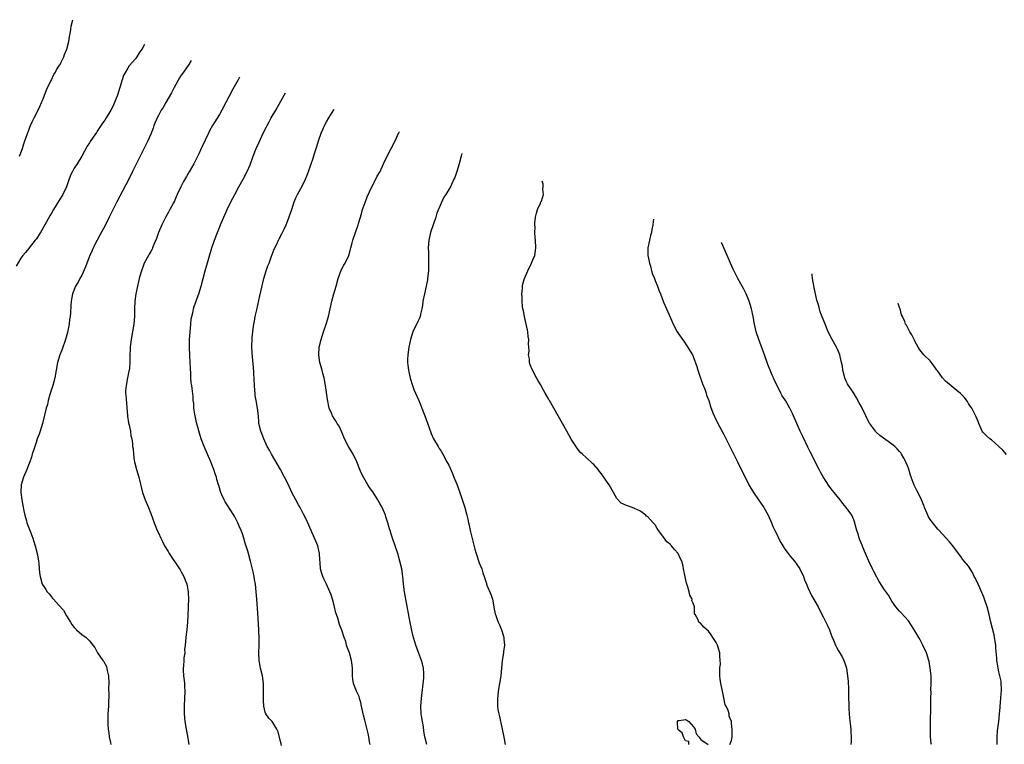
# Model space of a CAD drawing. Units: inches. Extents: x 2622000 to 2624931, y 1521000 to 1524000.
# Drawn here: x 2623757 to 2624014, y 1521215 to 1521405 of the extents above; entities that cross this region are included whole.
import ezdxf

# ---------------------------------------------------------------- set-up
doc = ezdxf.new("R2010")
doc.units = ezdxf.units.IN
doc.header["$MEASUREMENT"] = 0
doc.layers.add('LD26221521_10ft', color=122, linetype='Continuous')

msp = doc.modelspace()

# ---------------------------------------------------------------- linework, layer by layer
at = {"layer": 'LD26221521_10ft'}
for points, elevation in [([(2623756.66, 1521369), (2623757, 1521369.85), (2623757.42, 1521371), (2623757.78, 1521372.22), (2623758.09, 1521373), (2623758.7, 1521374.7), (2623758.84, 1521375.16), (2623759, 1521375.52), (2623759.39, 1521376.61), (2623759.58, 1521377), (2623759.98, 1521378.02), (2623760.53, 1521379), (2623761.55, 1521381), (2623762, 1521382), (2623762.44, 1521383), (2623762.59, 1521383.41), (2623763, 1521384.44), (2623763.2, 1521385), (2623763.97, 1521387), (2623765, 1521389), (2623765.67, 1521390.33), (2623766.09, 1521391), (2623766.37, 1521391.63), (2623767, 1521392.53), (2623767.16, 1521392.84), (2623767.27, 1521393), (2623767.58, 1521393.58), (2623768.25, 1521395), (2623768.41, 1521395.59), (2623769.04, 1521397), (2623769.56, 1521399), (2623769.72, 1521400.28), (2623769.92, 1521401), (2623770.11, 1521402.11), (2623770.22, 1521403), (2623770.59, 1521404.71)], 8310), ([(2623789.41, 1521398.24), (2623788.94, 1521397.42), (2623788.67, 1521397), (2623787.98, 1521396.02), (2623787.35, 1521395), (2623787, 1521394.49), (2623785.4, 1521392.6), (2623785, 1521392.02), (2623784.38, 1521391), (2623783.91, 1521390.09), (2623782.94, 1521386.94), (2623782.29, 1521385), (2623781.88, 1521383.88), (2623781.54, 1521383), (2623781, 1521381.82), (2623780.59, 1521381), (2623779.38, 1521379), (2623779, 1521378.42), (2623778.41, 1521377.59), (2623777, 1521375.51), (2623776.78, 1521375.22), (2623775.93, 1521373.93), (2623775.18, 1521372.82), (2623775, 1521372.52), (2623774.4, 1521371.6), (2623773.01, 1521368.99), (2623771.77, 1521367), (2623771, 1521365.85), (2623770.51, 1521365), (2623770.02, 1521363.98), (2623769.47, 1521362.53), (2623768.95, 1521361), (2623768, 1521359), (2623767, 1521357.28), (2623765.54, 1521355), (2623765, 1521354.06), (2623764.59, 1521353.41), (2623763.67, 1521351.67), (2623763.3, 1521351), (2623762.12, 1521349), (2623761, 1521347.3), (2623760.75, 1521347), (2623759.18, 1521345), (2623759, 1521344.73), (2623758.22, 1521343.78), (2623757.55, 1521343), (2623757, 1521342.25), (2623755.77, 1521340.24)], 8320), ([(2623801.62, 1521394.05), (2623800.97, 1521393), (2623799.61, 1521391), (2623799, 1521390.19), (2623798.54, 1521389.46), (2623797.1, 1521387), (2623796.4, 1521385.6), (2623795, 1521383.02), (2623794.25, 1521381.75), (2623793.78, 1521381), (2623793, 1521379.64), (2623792.67, 1521379), (2623791.85, 1521377), (2623791.64, 1521376.36), (2623791, 1521374.71), (2623790.24, 1521373), (2623789.85, 1521372.15), (2623788.25, 1521369), (2623786.28, 1521365), (2623785.27, 1521363), (2623782.17, 1521357), (2623780.17, 1521353), (2623779.15, 1521351), (2623777.71, 1521348.29), (2623777.01, 1521347), (2623775.96, 1521345), (2623775.67, 1521344.33), (2623775.05, 1521343), (2623774.31, 1521341), (2623773.97, 1521340.03), (2623773, 1521337.85), (2623772.49, 1521337), (2623772.01, 1521335.99), (2623771.31, 1521335), (2623770.53, 1521333), (2623770.19, 1521331), (2623770.07, 1521329.93), (2623770.01, 1521328.01), (2623769.89, 1521327), (2623769.78, 1521326.22), (2623769.65, 1521325), (2623769.2, 1521322.8), (2623768.68, 1521321), (2623767.75, 1521318.25), (2623767.25, 1521317), (2623766.62, 1521315), (2623766.24, 1521313), (2623765.89, 1521311), (2623765.36, 1521309), (2623764.64, 1521306.64), (2623764.2, 1521305), (2623763.99, 1521304.01), (2623763.67, 1521303), (2623762.7, 1521299), (2623762.07, 1521297), (2623761.8, 1521296.2), (2623761.33, 1521295), (2623761, 1521294.07), (2623760.75, 1521293.25), (2623760.47, 1521292.47), (2623760.01, 1521291), (2623759.79, 1521290.21), (2623759.37, 1521289), (2623759, 1521288.07), (2623758.62, 1521287), (2623757.74, 1521285), (2623757.54, 1521284.46), (2623757.06, 1521283), (2623756.98, 1521281), (2623757.29, 1521279), (2623757.54, 1521277.54), (2623757.82, 1521276.18), (2623758.03, 1521275), (2623758.48, 1521273.52), (2623758.62, 1521273), (2623759.31, 1521271.31), (2623759.62, 1521270.38), (2623760.15, 1521269), (2623760.36, 1521268.36), (2623760.76, 1521267), (2623761.35, 1521264.65), (2623761.64, 1521263), (2623761.75, 1521262.25), (2623761.92, 1521259.92), (2623762.03, 1521259), (2623762.62, 1521257), (2623763, 1521256.37), (2623763.57, 1521255.57), (2623763.87, 1521255), (2623764.4, 1521254.4), (2623765, 1521253.61), (2623765.3, 1521253.3), (2623765.53, 1521253), (2623767, 1521251.43), (2623768.16, 1521250.16), (2623769, 1521248.68), (2623769.99, 1521247), (2623770.39, 1521246.39), (2623771, 1521245.6), (2623771.59, 1521245), (2623773, 1521243.77), (2623774.07, 1521243), (2623775, 1521242.09), (2623775.88, 1521241), (2623776.37, 1521240.37), (2623777.08, 1521239), (2623778.46, 1521237), (2623778.7, 1521236.7), (2623779, 1521236.16), (2623779.44, 1521235.44), (2623779.56, 1521235), (2623779.65, 1521234.35), (2623779.98, 1521233), (2623780.03, 1521231), (2623779.96, 1521229.96), (2623780.05, 1521227.95), (2623779.92, 1521225.92), (2623779.92, 1521225), (2623779.8, 1521223), (2623779.8, 1521221.8), (2623779.76, 1521221), (2623779.77, 1521220.23), (2623779.88, 1521219), (2623780.05, 1521218.05), (2623780.16, 1521217), (2623780.45, 1521215.55), (2623780.58, 1521215)], 8330), ([(2623814.26, 1521389.7), (2623813.9, 1521389), (2623812.51, 1521386.51), (2623811.46, 1521384.54), (2623810.69, 1521383), (2623809.62, 1521381), (2623809, 1521379.92), (2623807.21, 1521377), (2623806.41, 1521375.6), (2623806.1, 1521375), (2623804.45, 1521371.55), (2623804.23, 1521371), (2623803.59, 1521369.59), (2623803, 1521368.41), (2623802.51, 1521367.49), (2623802.28, 1521367), (2623801.1, 1521364.9), (2623800.34, 1521363.66), (2623799.61, 1521362.39), (2623798.9, 1521361), (2623797.96, 1521359), (2623797.66, 1521358.34), (2623797.11, 1521357), (2623797, 1521356.77), (2623796.04, 1521355), (2623795.64, 1521354.36), (2623794.93, 1521353.07), (2623793.87, 1521351), (2623793.07, 1521349), (2623792.55, 1521347.45), (2623791.84, 1521345.84), (2623791.51, 1521345), (2623791.35, 1521344.65), (2623791, 1521344.06), (2623790.63, 1521343.37), (2623790.4, 1521343), (2623789.33, 1521341), (2623789, 1521340.17), (2623788.59, 1521339), (2623788.43, 1521338.43), (2623788.02, 1521337), (2623787.83, 1521336.17), (2623787.53, 1521335), (2623787.12, 1521333), (2623786.86, 1521331), (2623786.77, 1521329), (2623786.76, 1521327), (2623786.62, 1521325), (2623786.26, 1521323), (2623785.86, 1521321), (2623785.69, 1521319.69), (2623785.62, 1521319), (2623785.63, 1521318.37), (2623785.54, 1521317), (2623785.55, 1521316.45), (2623785.53, 1521315), (2623785.42, 1521313.42), (2623785.37, 1521313), (2623785.28, 1521312.72), (2623784.97, 1521310.97), (2623784.54, 1521309), (2623784.44, 1521307.56), (2623784.43, 1521307), (2623784.45, 1521306.45), (2623784.72, 1521303.28), (2623784.72, 1521303), (2623784.9, 1521301.1), (2623784.91, 1521300.91), (2623785.2, 1521299.2), (2623785.4, 1521298.6), (2623785.72, 1521297), (2623785.81, 1521295.81), (2623786.05, 1521295), (2623786.2, 1521293.8), (2623786.28, 1521293), (2623786.39, 1521292.39), (2623786.48, 1521291), (2623786.71, 1521289.29), (2623786.76, 1521289), (2623787.27, 1521287), (2623787.89, 1521285), (2623788.85, 1521281), (2623789.56, 1521279), (2623790.39, 1521277), (2623791, 1521275.46), (2623791.91, 1521273), (2623792.73, 1521271), (2623793, 1521270.44), (2623793.63, 1521269), (2623794.13, 1521268.13), (2623794.63, 1521267), (2623795.53, 1521265.53), (2623795.82, 1521265), (2623798.52, 1521261), (2623798.68, 1521260.68), (2623799, 1521260.18), (2623799.67, 1521259), (2623800.01, 1521258.01), (2623800.43, 1521257), (2623800.51, 1521256.51), (2623800.81, 1521255), (2623800.82, 1521254.82), (2623800.86, 1521253), (2623800.77, 1521251.23), (2623800.79, 1521250.79), (2623800.67, 1521247), (2623800.44, 1521245), (2623800.24, 1521243.76), (2623800.16, 1521243), (2623800, 1521241), (2623799.88, 1521239.88), (2623799.89, 1521239), (2623799.7, 1521237.7), (2623799.71, 1521237), (2623799.55, 1521235.55), (2623799.53, 1521235), (2623799.53, 1521234.47), (2623799.61, 1521233), (2623799.79, 1521231.79), (2623799.84, 1521231), (2623799.85, 1521230.15), (2623799.93, 1521229), (2623799.76, 1521225), (2623799.78, 1521223), (2623799.96, 1521221), (2623800.28, 1521219), (2623800.69, 1521216.69), (2623800.94, 1521215)], 8340), ([(2623825.26, 1521214.74), (2623825.14, 1521215.14), (2623825, 1521215.82), (2623824.34, 1521218.34), (2623824.05, 1521219), (2623823, 1521220.77), (2623822.8, 1521221), (2623821.93, 1521221.93), (2623821.17, 1521223), (2623821, 1521223.44), (2623820.64, 1521225), (2623820.49, 1521226.49), (2623820.55, 1521227.45), (2623820.48, 1521230.48), (2623820.48, 1521231), (2623820.22, 1521233), (2623819.76, 1521235), (2623819.4, 1521237), (2623819.31, 1521239), (2623819.35, 1521241), (2623819.35, 1521242.65), (2623819.26, 1521245), (2623819, 1521249.42), (2623818.76, 1521253), (2623818.6, 1521255), (2623818.39, 1521257), (2623818.17, 1521258.17), (2623818.06, 1521259), (2623817.82, 1521260.18), (2623817.14, 1521263), (2623816.65, 1521264.65), (2623816.4, 1521265.6), (2623815.71, 1521267.71), (2623815.37, 1521269), (2623815, 1521270.14), (2623814.69, 1521271), (2623814.16, 1521272.16), (2623813.79, 1521273), (2623813, 1521274.55), (2623812.74, 1521275), (2623811, 1521277.77), (2623810.5, 1521278.5), (2623810.21, 1521279), (2623809.65, 1521280.35), (2623809.34, 1521281), (2623809.25, 1521281.25), (2623809, 1521282.18), (2623808.81, 1521282.81), (2623808.78, 1521283), (2623808.34, 1521284.34), (2623808.19, 1521285), (2623807.86, 1521285.86), (2623807.48, 1521287), (2623807, 1521288.31), (2623806.72, 1521289), (2623805.86, 1521291), (2623804.97, 1521292.97), (2623804.22, 1521295), (2623803.91, 1521295.91), (2623803, 1521299.32), (2623802.52, 1521301.48), (2623802.31, 1521303), (2623802.25, 1521304.25), (2623802.13, 1521305), (2623802.07, 1521306.07), (2623801.84, 1521308.16), (2623801.73, 1521309), (2623801.62, 1521309.62), (2623801.52, 1521311), (2623801.46, 1521312.54), (2623801.4, 1521313), (2623801.38, 1521313.38), (2623801.34, 1521315), (2623801.26, 1521316.74), (2623801.27, 1521317), (2623801.18, 1521318.82), (2623801.19, 1521319.19), (2623801.18, 1521321), (2623801.29, 1521323), (2623801.47, 1521325), (2623801.62, 1521326.38), (2623801.74, 1521327), (2623802, 1521328), (2623802.2, 1521329), (2623802.4, 1521329.6), (2623803.46, 1521332.54), (2623803.6, 1521333), (2623804.19, 1521335), (2623805.27, 1521339), (2623807, 1521344.97), (2623807.69, 1521347), (2623808.46, 1521349), (2623809.46, 1521351.46), (2623810.1, 1521353), (2623811, 1521355), (2623811.99, 1521357), (2623813.03, 1521359), (2623814.1, 1521361), (2623815.23, 1521363), (2623816.28, 1521365), (2623817, 1521366.7), (2623817.83, 1521369), (2623818.62, 1521371), (2623819.35, 1521372.65), (2623820.47, 1521375), (2623821.34, 1521376.66), (2623821.49, 1521377), (2623822.04, 1521377.96), (2623822.56, 1521379), (2623823.72, 1521381), (2623824.21, 1521381.79), (2623825.94, 1521385), (2623826.24, 1521385.58)], 8350), ([(2623848.46, 1521215), (2623848.3, 1521215.7), (2623848.07, 1521217), (2623847.88, 1521217.88), (2623847, 1521221.39), (2623846.65, 1521222.65), (2623846.6, 1521223), (2623846.5, 1521223.5), (2623846.18, 1521225), (2623845.99, 1521225.99), (2623845.68, 1521227), (2623845.53, 1521227.53), (2623844.86, 1521229), (2623844.09, 1521231), (2623843.94, 1521232.06), (2623843.79, 1521233), (2623843.77, 1521234.23), (2623843.77, 1521235), (2623843.74, 1521235.74), (2623843.58, 1521237), (2623843.03, 1521239), (2623842.45, 1521240.45), (2623842.28, 1521241), (2623842.03, 1521241.97), (2623841.65, 1521243), (2623841.05, 1521244.95), (2623840.44, 1521246.44), (2623839.94, 1521248.06), (2623839.6, 1521249), (2623839.45, 1521249.45), (2623839, 1521251.38), (2623838.59, 1521253), (2623838.2, 1521254.2), (2623837.92, 1521255), (2623837, 1521256.97), (2623836.32, 1521258.32), (2623836.02, 1521259), (2623835.77, 1521259.77), (2623835.48, 1521261), (2623835.35, 1521262.65), (2623835.29, 1521263.29), (2623835.19, 1521265), (2623834.75, 1521267), (2623834.22, 1521268.22), (2623833.91, 1521269), (2623832.38, 1521272.38), (2623832.08, 1521273), (2623831.76, 1521273.76), (2623831, 1521275.28), (2623830.08, 1521277), (2623829.72, 1521277.72), (2623828.94, 1521279), (2623827.95, 1521281), (2623827.05, 1521282.95), (2623826.05, 1521285), (2623824.95, 1521286.95), (2623822.59, 1521291), (2623822.05, 1521292.05), (2623821.51, 1521293), (2623820.57, 1521295), (2623820.18, 1521296.18), (2623819.79, 1521297), (2623819.34, 1521299), (2623819.3, 1521299.3), (2623819.21, 1521301), (2623818.96, 1521303.04), (2623818.59, 1521305), (2623818.37, 1521306.37), (2623818.3, 1521307), (2623818.26, 1521307.74), (2623818.15, 1521309), (2623817.87, 1521313.86), (2623817.61, 1521316.39), (2623817.47, 1521319), (2623817.47, 1521319.47), (2623817.52, 1521321), (2623817.56, 1521321.56), (2623817.71, 1521323), (2623817.81, 1521323.81), (2623818, 1521325), (2623818.18, 1521325.82), (2623818.38, 1521327), (2623818.75, 1521328.75), (2623819.6, 1521332.4), (2623819.92, 1521333.92), (2623820.64, 1521337), (2623821.24, 1521339), (2623821.68, 1521340.32), (2623821.97, 1521341), (2623822.57, 1521342.57), (2623822.79, 1521343.21), (2623823.33, 1521344.67), (2623823.97, 1521345.97), (2623824.45, 1521347), (2623824.66, 1521347.34), (2623825.35, 1521348.65), (2623825.91, 1521349.91), (2623826.45, 1521351), (2623827.18, 1521352.82), (2623827.34, 1521353.34), (2623827.93, 1521355), (2623828.57, 1521357), (2623829, 1521358.1), (2623829.42, 1521359), (2623830.69, 1521361.31), (2623831.5, 1521363), (2623831.95, 1521364.05), (2623832.28, 1521365), (2623833.56, 1521368.44), (2623833.99, 1521369.99), (2623834.47, 1521371.53), (2623834.9, 1521373), (2623835.62, 1521375), (2623836.04, 1521375.96), (2623836.48, 1521377), (2623837, 1521377.96), (2623837.61, 1521379), (2623838.95, 1521381.11), (2623839.01, 1521381.19)], 8360), ([(2623863.23, 1521215), (2623862.75, 1521217), (2623862.49, 1521218.49), (2623862.36, 1521219.64), (2623861.96, 1521221.96), (2623861.82, 1521223), (2623861.71, 1521225), (2623861.85, 1521227), (2623862.49, 1521232.49), (2623862.51, 1521233), (2623862.44, 1521233.56), (2623862.42, 1521235), (2623862.12, 1521236.12), (2623861.83, 1521237), (2623861.06, 1521239.06), (2623860.43, 1521241), (2623859.64, 1521243.64), (2623859.25, 1521245.25), (2623858.9, 1521246.9), (2623857.73, 1521253), (2623857.4, 1521255), (2623857.15, 1521257), (2623856.96, 1521258.96), (2623856.68, 1521261), (2623856.24, 1521263), (2623855.67, 1521265), (2623855, 1521267), (2623854.25, 1521269), (2623853.94, 1521270.06), (2623853.63, 1521271), (2623853.46, 1521271.46), (2623853.1, 1521273), (2623852.55, 1521274.55), (2623852.44, 1521275), (2623851.57, 1521277), (2623851.38, 1521277.38), (2623851, 1521278.09), (2623850.65, 1521278.65), (2623850.44, 1521279), (2623849.1, 1521281.1), (2623848.29, 1521282.29), (2623847.83, 1521283), (2623846.77, 1521284.77), (2623846.1, 1521286.1), (2623845.72, 1521287), (2623844.91, 1521289), (2623843.96, 1521291), (2623842.78, 1521293), (2623841.68, 1521295), (2623841, 1521296.73), (2623840.28, 1521298.28), (2623839.82, 1521299), (2623839.52, 1521299.52), (2623839, 1521300.29), (2623838.56, 1521301), (2623838.28, 1521301.72), (2623837.73, 1521303), (2623837.27, 1521305.27), (2623837, 1521307.14), (2623836.76, 1521309), (2623836.46, 1521310.46), (2623836.38, 1521311), (2623836.07, 1521312.07), (2623835.84, 1521313), (2623835.3, 1521315), (2623835, 1521317), (2623835.12, 1521319), (2623835.57, 1521321), (2623835.84, 1521321.84), (2623836.19, 1521323), (2623837, 1521325.24), (2623837.55, 1521327), (2623837.99, 1521329), (2623838.36, 1521331), (2623838.91, 1521333), (2623839.5, 1521335), (2623840.04, 1521337), (2623840.86, 1521339.14), (2623841.58, 1521340.42), (2623841.93, 1521341), (2623842.83, 1521343), (2623843.31, 1521344.69), (2623843.38, 1521345), (2623843.73, 1521346.27), (2623843.91, 1521347), (2623845.29, 1521351), (2623845.38, 1521351.38), (2623846.13, 1521353.87), (2623846.43, 1521355), (2623847, 1521356.62), (2623847.65, 1521358.35), (2623848.9, 1521361), (2623849.93, 1521363), (2623850.27, 1521363.73), (2623851.04, 1521365), (2623851.9, 1521367), (2623852.86, 1521369), (2623853.97, 1521371), (2623854.99, 1521373), (2623855.98, 1521375.15), (2623856.07, 1521375.33)], 8370), ([(2623872.4, 1521369.71), (2623872.27, 1521369), (2623871.74, 1521367), (2623871.1, 1521365), (2623870.55, 1521363.45), (2623870.37, 1521363), (2623869.44, 1521361), (2623869, 1521360.24), (2623868.25, 1521359), (2623867.73, 1521358.27), (2623867, 1521356.66), (2623865.92, 1521354.09), (2623865.58, 1521353), (2623864.9, 1521351), (2623864.26, 1521349), (2623863.83, 1521347), (2623863.65, 1521345), (2623863.67, 1521343.67), (2623863.66, 1521343), (2623863.71, 1521341.71), (2623863.71, 1521341), (2623863.68, 1521339.68), (2623863.66, 1521339), (2623863.46, 1521337), (2623863.41, 1521336.59), (2623863.12, 1521335), (2623862.64, 1521333), (2623862.23, 1521331), (2623862.11, 1521329.89), (2623861.97, 1521329), (2623861.6, 1521327.6), (2623861.51, 1521327), (2623861.38, 1521326.62), (2623861, 1521325.87), (2623860.72, 1521325.28), (2623860.03, 1521323.97), (2623859.63, 1521323), (2623859.01, 1521320.99), (2623858.56, 1521319), (2623858.25, 1521317), (2623858.2, 1521315.8), (2623858.19, 1521315), (2623858.29, 1521314.29), (2623858.43, 1521313), (2623858.91, 1521310.91), (2623859.52, 1521309), (2623859.89, 1521307.89), (2623860.31, 1521307), (2623861.21, 1521305), (2623861.69, 1521303.69), (2623861.99, 1521303), (2623863, 1521300.35), (2623863.87, 1521297.87), (2623864.41, 1521296.41), (2623865.03, 1521295.03), (2623866.2, 1521293), (2623866.49, 1521292.49), (2623867, 1521291.74), (2623867.44, 1521291), (2623868.53, 1521289), (2623869, 1521288.09), (2623869.95, 1521285.95), (2623870.35, 1521285), (2623871.1, 1521283.1), (2623871.87, 1521281), (2623872.34, 1521279.66), (2623873.2, 1521277), (2623873.76, 1521275), (2623874.02, 1521274.02), (2623874.2, 1521273), (2623874.37, 1521272.37), (2623874.6, 1521271), (2623875, 1521269.28), (2623875.5, 1521267.5), (2623875.86, 1521266.14), (2623876.2, 1521265), (2623877, 1521262.59), (2623877.62, 1521261), (2623877.92, 1521259.92), (2623878.31, 1521259), (2623878.87, 1521257.13), (2623878.9, 1521257), (2623879, 1521256.69), (2623880.09, 1521254.09), (2623880.45, 1521253), (2623880.82, 1521251), (2623880.84, 1521250.84), (2623881.16, 1521249.16), (2623881.2, 1521249), (2623881.71, 1521247.71), (2623881.97, 1521247), (2623882.32, 1521246.32), (2623882.84, 1521245), (2623883, 1521244.51), (2623883.41, 1521243), (2623883.46, 1521242.54), (2623883.58, 1521241), (2623883.33, 1521239.33), (2623883.3, 1521239), (2623882.97, 1521237), (2623882.84, 1521235), (2623882.66, 1521233), (2623882.32, 1521231), (2623881.95, 1521229), (2623881.83, 1521227.83), (2623881.72, 1521227), (2623881.77, 1521225.77), (2623881.76, 1521225), (2623881.87, 1521224.13), (2623882.08, 1521223), (2623882.29, 1521222.29), (2623882.55, 1521221), (2623882.64, 1521220.64), (2623882.99, 1521219), (2623883.32, 1521217.32), (2623883.52, 1521216.48), (2623883.79, 1521215)], 8380), ([(2623942.56, 1521215), (2623943, 1521216.06), (2623943.21, 1521217), (2623943.19, 1521218.81), (2623943, 1521220.66), (2623942.96, 1521221), (2623942.43, 1521222.43), (2623942.37, 1521223), (2623942.14, 1521223.87), (2623941.59, 1521225), (2623941.36, 1521225.36), (2623941, 1521227.24), (2623940.61, 1521229), (2623940.57, 1521229.43), (2623940.25, 1521231), (2623940.07, 1521232.07), (2623939.98, 1521233), (2623939.91, 1521234.09), (2623939.92, 1521235), (2623940.08, 1521236.08), (2623940.05, 1521237), (2623939.91, 1521238.08), (2623939.97, 1521239), (2623939.3, 1521241), (2623939, 1521241.72), (2623938.13, 1521243), (2623937.69, 1521243.69), (2623937, 1521244.7), (2623935.75, 1521245.75), (2623935, 1521246.65), (2623934.77, 1521246.77), (2623934.43, 1521247), (2623934.21, 1521247.79), (2623933.5, 1521249), (2623933.3, 1521249.3), (2623933.33, 1521251), (2623933, 1521251.97), (2623932.65, 1521252.65), (2623932.71, 1521253), (2623932.08, 1521254.08), (2623931.94, 1521255), (2623931.51, 1521256.49), (2623931.32, 1521257), (2623931.26, 1521257.26), (2623930.88, 1521258.88), (2623930.48, 1521261), (2623930.33, 1521261.67), (2623929.97, 1521263), (2623929.63, 1521263.63), (2623929.04, 1521265), (2623928.04, 1521266.04), (2623927.33, 1521267), (2623927.15, 1521267.15), (2623927, 1521267.32), (2623926.05, 1521268.05), (2623925, 1521269.53), (2623923.86, 1521271), (2623923.53, 1521271.53), (2623923, 1521272.5), (2623922.74, 1521272.74), (2623922.54, 1521273), (2623921.78, 1521273.78), (2623921, 1521274.67), (2623920.79, 1521274.79), (2623920.54, 1521275), (2623919, 1521276.13), (2623917.03, 1521277.03), (2623915.54, 1521277.54), (2623914.13, 1521278.13), (2623913, 1521279.43), (2623912.1, 1521281), (2623911, 1521283), (2623910.15, 1521284.15), (2623909.6, 1521285), (2623909, 1521285.81), (2623908.46, 1521286.46), (2623908.07, 1521287), (2623907, 1521288.25), (2623906.58, 1521288.58), (2623905, 1521290.12), (2623903.98, 1521291), (2623903.47, 1521291.47), (2623903, 1521292.07), (2623902.57, 1521292.57), (2623901, 1521294.93), (2623899.87, 1521297), (2623896.49, 1521303), (2623895.35, 1521305), (2623895.22, 1521305.22), (2623895, 1521305.63), (2623894.22, 1521307), (2623893.76, 1521307.76), (2623893, 1521309.2), (2623892.34, 1521310.34), (2623891.99, 1521311), (2623890.94, 1521313), (2623890.34, 1521314.34), (2623890.12, 1521315), (2623890.1, 1521315.9), (2623889.91, 1521317), (2623890.05, 1521317.95), (2623890, 1521319), (2623889.89, 1521319.89), (2623889.98, 1521321), (2623889.8, 1521321.8), (2623889.71, 1521323), (2623889.57, 1521323.57), (2623889.28, 1521325), (2623888.8, 1521327), (2623888.53, 1521328.53), (2623888.43, 1521329), (2623888.34, 1521329.66), (2623888.21, 1521331), (2623888.19, 1521332.19), (2623888.13, 1521333), (2623888.26, 1521334.26), (2623888.3, 1521335), (2623888.43, 1521335.57), (2623888.85, 1521337), (2623889.69, 1521339), (2623890.67, 1521341), (2623891, 1521341.85), (2623891.49, 1521343), (2623891.68, 1521344.32), (2623891.83, 1521345), (2623891.74, 1521347), (2623891.62, 1521347.62), (2623891.57, 1521349), (2623891.61, 1521350.39), (2623891.53, 1521351), (2623891.55, 1521351.55), (2623891.7, 1521353), (2623891.97, 1521354.03), (2623892.25, 1521355), (2623893, 1521356.73), (2623893.14, 1521357), (2623893.24, 1521357.24), (2623893.81, 1521359), (2623893.65, 1521360.35), (2623893.75, 1521361), (2623893.7, 1521361.69), (2623893.49, 1521362.47)], 8390), ([(2623922.57, 1521352.47), (2623922.5, 1521351.93), (2623922.44, 1521351), (2623922.18, 1521349.82), (2623922.05, 1521349), (2623921.81, 1521348.19), (2623921.5, 1521347), (2623921.11, 1521345), (2623921.13, 1521343), (2623921.42, 1521341.42), (2623921.52, 1521341), (2623921.77, 1521340.23), (2623922.28, 1521338.28), (2623922.81, 1521337), (2623923, 1521336.44), (2623923.64, 1521335), (2623923.94, 1521333.94), (2623924.38, 1521333), (2623925.08, 1521331.08), (2623925.23, 1521330.77), (2623925.97, 1521329), (2623927, 1521326.69), (2623927.7, 1521325), (2623928.81, 1521323), (2623930.17, 1521321), (2623930.53, 1521320.53), (2623931.35, 1521319.35), (2623932.34, 1521317.66), (2623932.75, 1521317), (2623933, 1521316.53), (2623933.94, 1521313.94), (2623934.21, 1521313), (2623934.92, 1521310.92), (2623935, 1521310.74), (2623935.42, 1521309.42), (2623936, 1521308), (2623936.33, 1521307), (2623936.47, 1521306.47), (2623937.04, 1521305), (2623937.47, 1521303.47), (2623938.15, 1521301.85), (2623938.47, 1521301), (2623938.64, 1521300.64), (2623939.46, 1521299), (2623941, 1521296.14), (2623944.53, 1521289), (2623945.56, 1521287), (2623947, 1521284.08), (2623947.57, 1521283), (2623948.74, 1521281), (2623950.08, 1521279), (2623950.46, 1521278.46), (2623951.43, 1521277), (2623952.58, 1521275), (2623953.48, 1521273), (2623953.92, 1521271.92), (2623954.35, 1521271), (2623955, 1521269.68), (2623955.32, 1521269), (2623955.9, 1521267.9), (2623956.41, 1521267), (2623957, 1521266.12), (2623957.8, 1521265), (2623958.33, 1521264.33), (2623959.48, 1521263), (2623960.13, 1521262.13), (2623960.89, 1521261), (2623961.82, 1521259), (2623962.13, 1521258.13), (2623962.6, 1521257), (2623963, 1521256.09), (2623963.31, 1521255.31), (2623963.46, 1521255), (2623963.96, 1521253.96), (2623965.68, 1521251), (2623966.11, 1521250.11), (2623967, 1521248.45), (2623967.72, 1521247), (2623968.12, 1521246.12), (2623968.64, 1521245), (2623969, 1521243.97), (2623969.27, 1521243.27), (2623969.69, 1521242.31), (2623970.19, 1521241), (2623970.46, 1521240.46), (2623971, 1521239.53), (2623971.95, 1521237.95), (2623972.43, 1521237), (2623972.6, 1521236.59), (2623973.1, 1521235), (2623973.4, 1521233), (2623973.51, 1521231.51), (2623973.61, 1521229.61), (2623973.61, 1521229), (2623973.6, 1521228.4), (2623973.64, 1521227), (2623973.7, 1521225.7), (2623973.68, 1521225), (2623973.71, 1521224.29), (2623973.92, 1521221.92), (2623974.18, 1521219.82), (2623974.22, 1521219), (2623974.2, 1521218.2), (2623974.28, 1521217), (2623974.3, 1521215.7), (2623974.21, 1521215)], 8400), ([(2623995.32, 1521215), (2623995.28, 1521215.28), (2623995.12, 1521217), (2623995.08, 1521219), (2623995.07, 1521220.93), (2623995.2, 1521224.8), (2623995.18, 1521227), (2623995.22, 1521228.78), (2623995.2, 1521229.2), (2623995.27, 1521231), (2623995.22, 1521233), (2623995.01, 1521235.01), (2623994.69, 1521236.69), (2623994.62, 1521237), (2623994.02, 1521239), (2623993.1, 1521241), (2623992.35, 1521242.35), (2623992.01, 1521243), (2623991, 1521244.76), (2623990.14, 1521246.14), (2623989.33, 1521247.33), (2623987.44, 1521249.44), (2623987, 1521249.87), (2623986.02, 1521251), (2623985, 1521252.5), (2623984.07, 1521254.07), (2623983, 1521255.5), (2623982.4, 1521256.4), (2623981.64, 1521257.64), (2623981, 1521258.76), (2623980.29, 1521260.29), (2623979.91, 1521261), (2623978.93, 1521263), (2623978.37, 1521264.37), (2623978.08, 1521265), (2623977.38, 1521266.62), (2623977.16, 1521267.16), (2623977, 1521267.51), (2623976.44, 1521269), (2623976.11, 1521270.11), (2623975.82, 1521271), (2623975.39, 1521272.61), (2623975.31, 1521273), (2623975, 1521273.81), (2623974.48, 1521275), (2623973.03, 1521277), (2623972.11, 1521278.11), (2623971.45, 1521279), (2623969.85, 1521281), (2623969.47, 1521281.47), (2623968.59, 1521282.59), (2623967, 1521285.03), (2623966.3, 1521286.3), (2623965.93, 1521287), (2623963.62, 1521291.62), (2623963, 1521292.81), (2623961.63, 1521295.63), (2623961, 1521297.03), (2623960.37, 1521298.37), (2623959, 1521301.62), (2623958.29, 1521303), (2623957.15, 1521305), (2623957, 1521305.26), (2623956.3, 1521306.3), (2623955.92, 1521307), (2623954.91, 1521309), (2623954.26, 1521310.26), (2623953.99, 1521311), (2623953.66, 1521311.66), (2623953.12, 1521313), (2623952.49, 1521314.49), (2623951.6, 1521317), (2623950.13, 1521321), (2623949.47, 1521323), (2623949.02, 1521325), (2623948.66, 1521327), (2623948.21, 1521329), (2623947.62, 1521331), (2623947.46, 1521331.46), (2623946.84, 1521333), (2623946.21, 1521334.21), (2623944.65, 1521337), (2623944.34, 1521337.66), (2623943.45, 1521339.45), (2623942.78, 1521341), (2623942.22, 1521342.22), (2623941.89, 1521343), (2623940.45, 1521346.19), (2623940.38, 1521346.35)], 8410), ([(2624012.55, 1521215), (2624012.49, 1521217), (2624012.61, 1521218.61), (2624012.93, 1521221), (2624013.17, 1521223), (2624013.33, 1521224.67), (2624013.34, 1521225), (2624013.5, 1521227), (2624013.57, 1521228.43), (2624013.64, 1521229), (2624013.68, 1521229.68), (2624013.61, 1521231), (2624013.55, 1521231.55), (2624013.26, 1521233), (2624013, 1521234), (2624012.77, 1521235), (2624012.51, 1521236.51), (2624012.45, 1521237), (2624012.42, 1521237.58), (2624012.19, 1521240.19), (2624012.14, 1521241), (2624011.84, 1521243), (2624011.7, 1521243.7), (2624010.88, 1521247), (2624010.41, 1521249), (2624009.87, 1521251), (2624009.22, 1521253), (2624009, 1521253.6), (2624007.99, 1521255.99), (2624007.51, 1521257), (2624007.37, 1521257.37), (2624006.71, 1521258.71), (2624006.54, 1521259), (2624006.04, 1521260.04), (2624005, 1521261.65), (2624003.92, 1521263), (2624003.49, 1521263.49), (2624003, 1521264.19), (2624002.64, 1521264.64), (2624002.42, 1521265), (2624000.93, 1521267), (2624000.01, 1521268.01), (2623999.17, 1521269), (2623997.19, 1521271.19), (2623997, 1521271.37), (2623996.26, 1521272.26), (2623995, 1521273.91), (2623994.58, 1521274.58), (2623994.38, 1521275), (2623993.51, 1521277), (2623993.39, 1521277.39), (2623992.75, 1521279), (2623992.2, 1521280.2), (2623991.49, 1521281.49), (2623990.84, 1521282.84), (2623990.28, 1521284.28), (2623990.03, 1521285), (2623989.79, 1521285.79), (2623989.3, 1521287.29), (2623988.74, 1521288.74), (2623988.61, 1521289), (2623988.08, 1521289.92), (2623987.5, 1521291), (2623987.31, 1521291.31), (2623987, 1521291.69), (2623986.39, 1521292.39), (2623985.75, 1521293), (2623985, 1521293.63), (2623981.86, 1521295.86), (2623980.81, 1521296.81), (2623980.65, 1521297), (2623979.11, 1521299.11), (2623978.42, 1521300.42), (2623978.15, 1521301), (2623977, 1521303.37), (2623976.45, 1521304.45), (2623975.74, 1521305.74), (2623974.82, 1521307.18), (2623973.62, 1521309), (2623973.39, 1521309.39), (2623973, 1521310.12), (2623972.72, 1521310.72), (2623972.62, 1521311), (2623972.11, 1521313), (2623972.01, 1521314.01), (2623971.81, 1521315), (2623971.43, 1521316.57), (2623971.36, 1521317), (2623971, 1521317.87), (2623970.48, 1521319), (2623969.34, 1521321), (2623968.33, 1521323), (2623967.5, 1521325), (2623966.23, 1521328.23), (2623966.02, 1521329), (2623965.69, 1521330.31), (2623965.32, 1521331.32), (2623965, 1521332.93), (2623964.62, 1521334.62), (2623964.24, 1521337), (2623964.11, 1521338.06), (2623964.1, 1521338.2)], 8420), ([(2624015, 1521290.94), (2624014.05, 1521292.05), (2624013, 1521292.99), (2624011, 1521294.73), (2624010.6, 1521295), (2624009.75, 1521295.75), (2624009, 1521296.48), (2624008.77, 1521296.77), (2624008.61, 1521297), (2624008.36, 1521297.64), (2624007.77, 1521299), (2624007.52, 1521299.52), (2624007, 1521300.77), (2624006.95, 1521300.95), (2624005.86, 1521303), (2624005.51, 1521303.51), (2624005, 1521304.29), (2624004.74, 1521304.74), (2624003.88, 1521305.88), (2624003, 1521306.77), (2624002.9, 1521306.9), (2624001, 1521308.42), (2623999, 1521310.09), (2623998.2, 1521311), (2623997, 1521312.72), (2623996.77, 1521313), (2623996.03, 1521314.03), (2623995, 1521315.38), (2623993.35, 1521317), (2623993, 1521317.42), (2623992.31, 1521318.31), (2623991.89, 1521319), (2623991, 1521320.57), (2623990.87, 1521320.87), (2623990.77, 1521321), (2623990.22, 1521322.22), (2623989.65, 1521323), (2623988.76, 1521324.76), (2623988.57, 1521325), (2623988.32, 1521325.68), (2623987.75, 1521327), (2623987.49, 1521327.49), (2623987.11, 1521329), (2623987.07, 1521329.08), (2623986.62, 1521330.45)], 8430), ([(2623931.85, 1521215), (2623931.8, 1521215.8), (2623931, 1521215.94), (2623930.4, 1521217), (2623930.08, 1521218.08), (2623929, 1521218.84), (2623928.92, 1521219), (2623928.87, 1521220.87), (2623928.84, 1521221), (2623929, 1521221.25), (2623929.27, 1521221.27), (2623931, 1521221.58), (2623931.35, 1521221.35), (2623931.81, 1521221), (2623933, 1521219.68), (2623933.5, 1521219), (2623933.79, 1521217.79), (2623934.42, 1521217), (2623935, 1521216.34), (2623936.87, 1521215)], 8390)]:
    msp.add_lwpolyline(points, dxfattribs=dict(at, elevation=elevation))

doc.saveas('drawing.dxf')
